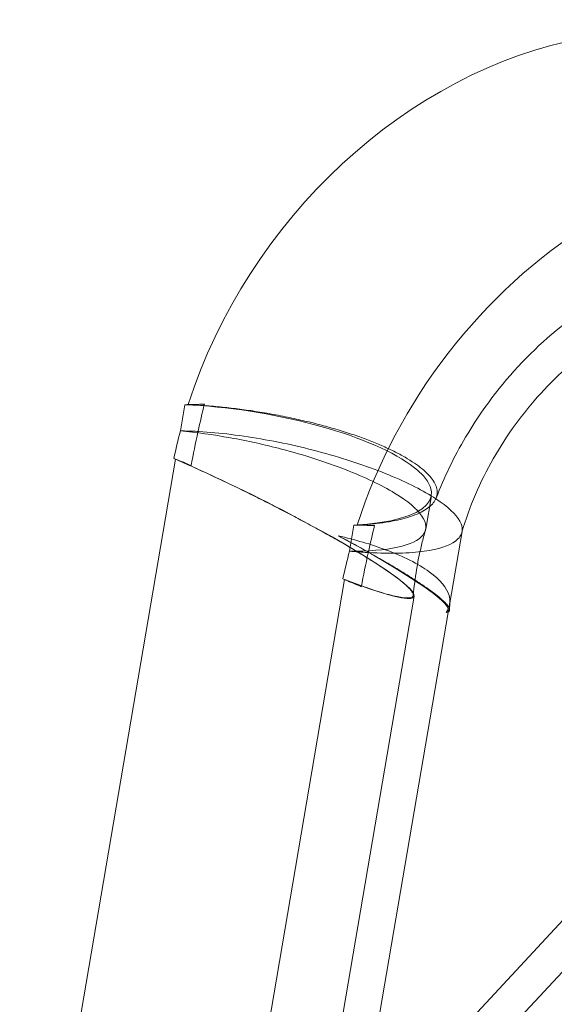
# Model space of a CAD drawing. Units: millimetres. Extents: x 0 to 11058, y 0 to 11360.
# Drawn here: x 9545 to 9583, y 5772 to 5842 of the extents above; entities that cross this region are included whole.
import ezdxf

# ---------------------------------------------------------------- set-up
doc = ezdxf.new("R2010")
doc.units = ezdxf.units.MM
doc.layers.add('TITAN_STREFA', color=172, linetype='Continuous', lineweight=18)

# ---------------------------------------------------------------- blocks, each defined once
blk = doc.blocks.new('A$Cf867a1c8')
at = {"color": 0, "linetype": 'Continuous', "lineweight": 0}
for p, q in [((27368.464, 18527.513), (27368.147, 18525.656)), ((27368.464, 18527.513), (27368.147, 18525.656)), ((27367.803, 18523.642), (27354.574, 18446.108)), ((27367.803, 18523.642), (27354.574, 18446.108)), ((27385.575, 18518.681), (27385.979, 18521.052)), ((27380.16, 18517.113), (27380.477, 18518.97)), ((27380.16, 18517.113), (27380.477, 18518.97)), ((27387.288, 18513.424), (27388.156, 18518.507)), ((27369.145, 18452.555), (27379.816, 18515.098)), ((27369.145, 18452.555), (27379.816, 18515.098)), ((27374.487, 18453.7), (27384.761, 18513.911)), ((27387.274, 18513.342), (27387.288, 18513.424)), ((27380.775, 18475.251), (27387.199, 18512.901)), ((27409.122, 18505.76), (27371.343, 18465.1)), ((27411.559, 18504.75), (27367.386, 18457.208))]:
    blk.add_line(p, q, dxfattribs=at)
for centre, major_axis, ratio, start_param, end_param in [((27396.591, 18522.453), (-19.415, -27.301), 0.821103, -2.435566, -1.203369), ((27396.591, 18522.453), (-19.415, -27.301), 0.821103, -2.435566, -1.203369), ((27373.165, 18523.238), (12.815, -2.187), 0.288964, -0.915122, 1.995186), ((27373.165, 18523.238), (12.815, -2.187), 0.288964, -0.915122, 1.995186), ((27396.591, 18522.453), (-19.415, -27.301), 0.821102, -1.20337, -1.203053), ((27396.591, 18522.453), (-19.415, -27.301), 0.821102, -1.20337, -1.203053), ((27396.591, 18522.453), (-19.415, -27.301), 0.821103, -1.143769, -1.081503), ((27396.591, 18522.453), (-19.415, -27.301), 0.821103, -1.143769, -1.081503), ((27375.029, 18518.865), (12.157, -6.006), 0.103177, -4.135072, -4.025953), ((27375.029, 18518.865), (12.157, -6.006), 0.103177, 2.148113, 2.257232), ((27375.029, 18518.865), (12.157, -6.006), 0.103177, 0.030762, 1.258264), ((27375.029, 18518.865), (12.157, -6.006), 0.103177, 0.030762, 1.258264), ((27375.029, 18518.865), (12.157, -6.006), 0.103177, -1.115645, -1.006526), ((27375.029, 18518.865), (12.157, -6.006), 0.103177, -1.115645, -1.006526), ((27375.029, 18518.865), (12.157, -6.006), 0.103177, -0.116676, 0.030762), ((27375.029, 18518.865), (12.157, -6.006), 0.103177, -0.116676, 0.030762)]:
    blk.add_ellipse(centre, major_axis=major_axis, ratio=ratio, start_param=start_param, end_param=end_param, dxfattribs=at)
at = {"color": 0, "linetype": 'Continuous', "lineweight": 0, "extrusion": (0, 0, -1)}
for centre, major_axis, ratio, start_param, end_param in [((27408.605, 18513.91), (19.415, 27.301), 0.821103, -1.938541, -0.271268), ((27408.605, 18513.91), (19.415, 27.301), 0.821103, -1.938541, -0.271268), ((27375.776, 18523.245), (12.815, -2.187), 0.288964, -2.22647, -2.099933), ((27375.776, 18523.245), (12.815, -2.187), 0.288964, -2.22647, -2.099933), ((27372.591, 18519.875), (-12.157, 6.006), 0.103177, 1.115645, 4.025953), ((27372.591, 18519.875), (-12.157, 6.006), 0.103177, 1.115645, 4.025953), ((27375.776, 18523.245), (-12.815, 2.187), 0.288964, -2.121724, -1.995186), ((27375.776, 18523.245), (-12.815, 2.187), 0.288964, -2.121724, -1.995186), ((27408.605, 18513.91), (19.415, 27.301), 0.821103, -2.06009, -1.997823), ((27408.605, 18513.91), (19.415, 27.301), 0.821103, -2.06009, -1.997823)]:
    blk.add_ellipse(centre, major_axis=major_axis, ratio=ratio, start_param=start_param, end_param=end_param, dxfattribs=at)
at = {"color": 0, "linetype": 'Continuous', "lineweight": 0}
for points, knots in [([(27416.332, 18510.415), (27417.523, 18512.301), (27418.488, 18514.31), (27419.889, 18518.359), (27420.323, 18520.397), (27420.669, 18524.306), (27420.571, 18526.17), (27419.918, 18529.625), (27419.333, 18531.18), (27417.687, 18534.061), (27416.564, 18535.268), (27413.534, 18537.369), (27411.442, 18538.103), (27407.078, 18538.268), (27405.065, 18538.008), (27401.139, 18536.758), (27399.256, 18535.873), (27395.676, 18533.56), (27393.978, 18532.155), (27390.914, 18528.938), (27389.548, 18527.131), (27387.588, 18523.814), (27386.884, 18522.357), (27386.32, 18520.886)], [4.250959, 4.250959, 4.250959, 4.250959, 4.526542, 4.526542, 4.803361, 4.803361, 5.086361, 5.086361, 5.391382, 5.391382, 5.764406, 5.764406, 6.248461, 6.248461, 6.584456, 6.584456, 6.873965, 6.873965, 7.152259, 7.152259, 7.428057, 7.428057, 7.629275, 7.629275, 7.629275, 7.629275]), ([(27404.106, 18534.878), (27402.857, 18534.549), (27401.55, 18534.049), (27398.716, 18532.576), (27397.192, 18531.539), (27394.366, 18529.069), (27393.063, 18527.644), (27390.806, 18524.537), (27389.852, 18522.858), (27388.734, 18520.253), (27388.411, 18519.353), (27388.147, 18518.458)], [6.531974, 6.531974, 6.531974, 6.531974, 6.767594, 6.767594, 7.042687, 7.042687, 7.313136, 7.313136, 7.58284, 7.58284, 7.722873, 7.722873, 7.722873, 7.722873]), ([(27369.853, 18527.545), (27369.538, 18527.543), (27369.218, 18527.536), (27368.832, 18527.52), (27368.763, 18527.517), (27368.694, 18527.514)], [58.453312, 58.453312, 58.453312, 58.453312, 59.533982, 59.533982, 59.770821, 59.770821, 59.770821, 59.770821]), ([(27369.853, 18527.545), (27369.538, 18527.543), (27369.218, 18527.536), (27368.832, 18527.52), (27368.763, 18527.517), (27368.694, 18527.514)], [58.453312, 58.453312, 58.453312, 58.453312, 59.533982, 59.533982, 59.770821, 59.770821, 59.770821, 59.770821]), ([(27368.694, 18527.514), (27369.021, 18527.501), (27369.357, 18527.483), (27370.119, 18527.434), (27370.546, 18527.399), (27371.391, 18527.317), (27371.809, 18527.27), (27372.611, 18527.169), (27373.032, 18527.111), (27373.894, 18526.978), (27374.333, 18526.904), (27375.209, 18526.743), (27375.644, 18526.657), (27376.49, 18526.476), (27376.9, 18526.382), (27377.669, 18526.195), (27378.064, 18526.093), (27378.855, 18525.875), (27379.25, 18525.76), (27380.021, 18525.52), (27380.396, 18525.396), (27381.107, 18525.145), (27381.444, 18525.019), (27382.059, 18524.776), (27382.367, 18524.647), (27382.965, 18524.379), (27383.255, 18524.24), (27383.801, 18523.959), (27384.057, 18523.817), (27384.523, 18523.537), (27384.733, 18523.399), (27385.103, 18523.136), (27385.28, 18522.998), (27385.601, 18522.718), (27385.745, 18522.576), (27385.99, 18522.295), (27386.091, 18522.155), (27386.248, 18521.886), (27386.304, 18521.756), (27386.377, 18521.511), (27386.396, 18521.384), (27386.391, 18521.132), (27386.367, 18521.007), (27386.274, 18520.765), (27386.205, 18520.648), (27386.03, 18520.428), (27385.923, 18520.325), (27385.685, 18520.135), (27385.541, 18520.04), (27385.208, 18519.856), (27385.018, 18519.768), (27384.598, 18519.604), (27384.369, 18519.528), (27383.885, 18519.393), (27383.631, 18519.332), (27383.117, 18519.228), (27382.834, 18519.179), (27382.224, 18519.094), (27381.897, 18519.057), (27381.281, 18519.004), (27380.996, 18518.985), (27380.707, 18518.97)], [20.801341, 20.801341, 20.801341, 20.801341, 21.794171, 21.794171, 23.020019, 23.020019, 24.245867, 24.245867, 25.470879, 25.470879, 26.69589, 26.69589, 27.920902, 27.920902, 29.145913, 29.145913, 30.358475, 30.358475, 31.571038, 31.571038, 32.783601, 32.783601, 33.996163, 33.996163, 35.190066, 35.190066, 36.383969, 36.383969, 37.577872, 37.577872, 38.771774, 38.771774, 39.965677, 39.965677, 41.15958, 41.15958, 42.353483, 42.353483, 43.547386, 43.547386, 44.759948, 44.759948, 45.972511, 45.972511, 47.185073, 47.185073, 48.397636, 48.397636, 49.622647, 49.622647, 50.847659, 50.847659, 52.07267, 52.07267, 53.297681, 53.297681, 54.52353, 54.52353, 55.749378, 55.749378, 56.742208, 56.742208, 56.742208, 56.742208]), ([(27368.694, 18527.514), (27369.021, 18527.501), (27369.357, 18527.483), (27370.119, 18527.434), (27370.546, 18527.399), (27371.391, 18527.317), (27371.809, 18527.27), (27372.611, 18527.169), (27373.032, 18527.111), (27373.894, 18526.978), (27374.333, 18526.904), (27375.209, 18526.743), (27375.644, 18526.657), (27376.49, 18526.476), (27376.9, 18526.382), (27377.669, 18526.195), (27378.064, 18526.093), (27378.855, 18525.875), (27379.25, 18525.76), (27380.021, 18525.52), (27380.396, 18525.396), (27381.107, 18525.145), (27381.444, 18525.019), (27382.059, 18524.776), (27382.367, 18524.647), (27382.965, 18524.379), (27383.255, 18524.24), (27383.801, 18523.959), (27384.057, 18523.817), (27384.523, 18523.537), (27384.733, 18523.399), (27385.103, 18523.136), (27385.28, 18522.998), (27385.601, 18522.718), (27385.745, 18522.576), (27385.99, 18522.295), (27386.091, 18522.155), (27386.248, 18521.886), (27386.304, 18521.756), (27386.377, 18521.511), (27386.396, 18521.384), (27386.391, 18521.132), (27386.367, 18521.007), (27386.274, 18520.765), (27386.205, 18520.648), (27386.03, 18520.428), (27385.923, 18520.325), (27385.685, 18520.135), (27385.541, 18520.04), (27385.208, 18519.856), (27385.018, 18519.768), (27384.598, 18519.604), (27384.369, 18519.528), (27383.885, 18519.393), (27383.631, 18519.332), (27383.117, 18519.228), (27382.834, 18519.179), (27382.224, 18519.094), (27381.897, 18519.057), (27381.281, 18519.004), (27380.996, 18518.985), (27380.707, 18518.97)], [20.801341, 20.801341, 20.801341, 20.801341, 21.794171, 21.794171, 23.020019, 23.020019, 24.245867, 24.245867, 25.470879, 25.470879, 26.69589, 26.69589, 27.920902, 27.920902, 29.145913, 29.145913, 30.358475, 30.358475, 31.571038, 31.571038, 32.783601, 32.783601, 33.996163, 33.996163, 35.190066, 35.190066, 36.383969, 36.383969, 37.577872, 37.577872, 38.771774, 38.771774, 39.965677, 39.965677, 41.15958, 41.15958, 42.353483, 42.353483, 43.547386, 43.547386, 44.759948, 44.759948, 45.972511, 45.972511, 47.185073, 47.185073, 48.397636, 48.397636, 49.622647, 49.622647, 50.847659, 50.847659, 52.07267, 52.07267, 53.297681, 53.297681, 54.52353, 54.52353, 55.749378, 55.749378, 56.742208, 56.742208, 56.742208, 56.742208]), ([(27369.399, 18525.613), (27369.402, 18525.624), (27369.404, 18525.634), (27369.546, 18526.279), (27369.695, 18526.912), (27369.853, 18527.545)], [-0.032538, -0.032538, -0.032538, -0.032538, 0, 0, 2.019461, 2.019461, 2.019461, 2.019461]), ([(27369.399, 18525.613), (27369.402, 18525.624), (27369.404, 18525.634), (27369.546, 18526.279), (27369.695, 18526.912), (27369.853, 18527.545)], [-0.032538, -0.032538, -0.032538, -0.032538, 0, 0, 2.019461, 2.019461, 2.019461, 2.019461]), ([(27368.147, 18525.656), (27368.529, 18525.652), (27368.926, 18525.639), (27369.357, 18525.616), (27369.378, 18525.615), (27369.399, 18525.613)], [39.414023, 39.414023, 39.414023, 39.414023, 40.848655, 40.848655, 40.922613, 40.922613, 40.922613, 40.922613]), ([(27368.147, 18525.656), (27368.529, 18525.652), (27368.926, 18525.639), (27369.357, 18525.616), (27369.378, 18525.615), (27369.399, 18525.613)], [39.414023, 39.414023, 39.414023, 39.414023, 40.848655, 40.848655, 40.922613, 40.922613, 40.922613, 40.922613]), ([(27380.16, 18517.113), (27381.519, 18517.099), (27382.679, 18517.192), (27384.47, 18517.584), (27385.085, 18517.879), (27385.679, 18518.638), (27385.654, 18519.095), (27384.962, 18520.116), (27384.303, 18520.67), (27382.437, 18521.803), (27381.25, 18522.37), (27378.495, 18523.444), (27376.952, 18523.939), (27374.135, 18524.677), (27372.91, 18524.947), (27370.477, 18525.385), (27369.282, 18525.55), (27368.147, 18525.656)], [0, 0, 0, 0, 5.086425, 5.086425, 10.177738, 10.177738, 15.270031, 15.270031, 20.348926, 20.348926, 25.410512, 25.410512, 30.477606, 30.477606, 34.22288, 34.22288, 37.971688, 37.971688, 37.971688, 37.971688]), ([(27380.16, 18517.113), (27381.519, 18517.099), (27382.679, 18517.192), (27384.47, 18517.584), (27385.085, 18517.879), (27385.679, 18518.638), (27385.654, 18519.095), (27384.962, 18520.116), (27384.303, 18520.67), (27382.437, 18521.803), (27381.25, 18522.37), (27378.495, 18523.444), (27376.952, 18523.939), (27374.135, 18524.677), (27372.91, 18524.947), (27370.477, 18525.385), (27369.282, 18525.55), (27368.147, 18525.656)], [0, 0, 0, 0, 5.086425, 5.086425, 10.177738, 10.177738, 15.270031, 15.270031, 20.348926, 20.348926, 25.410512, 25.410512, 30.477606, 30.477606, 34.22288, 34.22288, 37.971688, 37.971688, 37.971688, 37.971688]), ([(27369.399, 18525.613), (27369.397, 18525.603), (27369.395, 18525.593), (27369.218, 18524.787), (27369.058, 18523.991), (27368.913, 18523.194)], [-0.032536, -0.032536, -0.032536, -0.032536, 0, 0, 2.533302, 2.533302, 2.533302, 2.533302]), ([(27369.399, 18525.613), (27369.397, 18525.603), (27369.395, 18525.593), (27369.218, 18524.787), (27369.058, 18523.991), (27368.913, 18523.194)], [-0.032536, -0.032536, -0.032536, -0.032536, 0, 0, 2.533302, 2.533302, 2.533302, 2.533302]), ([(27388.156, 18518.507), (27388.185, 18518.68), (27388.162, 18518.864), (27387.9, 18519.537), (27387.396, 18520.07), (27385.806, 18521.19), (27384.733, 18521.766), (27382.153, 18522.882), (27380.671, 18523.41), (27377.491, 18524.341), (27375.825, 18524.734), (27372.527, 18525.329), (27370.926, 18525.525), (27369.442, 18525.611), (27369.421, 18525.612), (27369.399, 18525.613)], [13.372791, 13.372791, 13.372791, 13.372791, 15.426655, 15.426655, 20.488756, 20.488756, 25.575686, 25.575686, 30.671221, 30.671221, 35.76113, 35.76113, 40.845556, 40.845556, 40.91951, 40.91951, 40.91951, 40.91951]), ([(27388.156, 18518.507), (27388.185, 18518.68), (27388.162, 18518.864), (27387.9, 18519.537), (27387.396, 18520.07), (27385.806, 18521.19), (27384.733, 18521.766), (27382.153, 18522.882), (27380.671, 18523.41), (27377.491, 18524.341), (27375.825, 18524.734), (27372.527, 18525.329), (27370.926, 18525.525), (27369.442, 18525.611), (27369.421, 18525.612), (27369.399, 18525.613)], [13.372791, 13.372791, 13.372791, 13.372791, 15.426655, 15.426655, 20.488756, 20.488756, 25.575686, 25.575686, 30.671221, 30.671221, 35.76113, 35.76113, 40.845556, 40.845556, 40.91951, 40.91951, 40.91951, 40.91951]), ([(27367.68, 18523.692), (27367.74, 18523.669), (27367.801, 18523.645), (27368.188, 18523.492), (27368.519, 18523.357), (27368.867, 18523.213), (27368.89, 18523.203), (27368.913, 18523.194)], [18.113062, 18.113062, 18.113062, 18.113062, 18.349691, 18.349691, 19.625334, 19.625334, 19.714339, 19.714339, 19.714339, 19.714339]), ([(27367.68, 18523.692), (27367.74, 18523.669), (27367.801, 18523.645), (27368.188, 18523.492), (27368.519, 18523.357), (27368.867, 18523.213), (27368.89, 18523.203), (27368.913, 18523.194)], [18.113062, 18.113062, 18.113062, 18.113062, 18.349691, 18.349691, 19.625334, 19.625334, 19.714339, 19.714339, 19.714339, 19.714339]), ([(27379.693, 18515.149), (27379.963, 18515.043), (27380.229, 18514.941), (27380.794, 18514.73), (27381.09, 18514.622), (27381.64, 18514.43), (27381.895, 18514.345), (27382.356, 18514.198), (27382.584, 18514.129), (27383.014, 18514.008), (27383.217, 18513.956), (27383.587, 18513.872), (27383.753, 18513.841), (27384.042, 18513.799), (27384.164, 18513.788), (27384.362, 18513.786), (27384.448, 18513.794), (27384.584, 18513.829), (27384.635, 18513.856), (27384.695, 18513.933), (27384.704, 18513.982), (27384.682, 18514.096), (27384.65, 18514.163), (27384.558, 18514.303), (27384.494, 18514.382), (27384.325, 18514.561), (27384.22, 18514.661), (27383.971, 18514.879), (27383.827, 18514.996), (27383.509, 18515.243), (27383.334, 18515.371), (27382.972, 18515.629), (27382.767, 18515.77), (27382.315, 18516.071), (27382.069, 18516.231), (27381.546, 18516.563), (27381.269, 18516.734), (27380.702, 18517.078), (27380.412, 18517.251), (27379.822, 18517.597), (27379.494, 18517.786), (27378.804, 18518.178), (27378.441, 18518.38), (27377.7, 18518.788), (27377.321, 18518.994), (27376.568, 18519.398), (27376.193, 18519.596), (27375.457, 18519.98), (27375.062, 18520.185), (27374.249, 18520.599), (27373.831, 18520.809), (27372.996, 18521.225), (27372.577, 18521.43), (27371.761, 18521.825), (27371.363, 18522.016), (27370.607, 18522.372), (27370.215, 18522.555), (27369.423, 18522.919), (27369.024, 18523.1), (27368.351, 18523.4), (27368.073, 18523.522), (27367.803, 18523.639)], [21.074303, 21.074303, 21.074303, 21.074303, 22.135954, 22.135954, 23.419906, 23.419906, 24.703859, 24.703859, 25.987481, 25.987481, 27.271102, 27.271102, 28.554724, 28.554724, 29.838346, 29.838346, 31.076833, 31.076833, 32.315321, 32.315321, 33.553808, 33.553808, 34.792296, 34.792296, 35.961763, 35.961763, 37.13123, 37.13123, 38.300698, 38.300698, 39.470165, 39.470165, 40.639632, 40.639632, 41.8091, 41.8091, 42.978567, 42.978567, 44.148035, 44.148035, 45.386522, 45.386522, 46.625009, 46.625009, 47.863497, 47.863497, 49.101984, 49.101984, 50.385606, 50.385606, 51.669228, 51.669228, 52.952849, 52.952849, 54.236471, 54.236471, 55.520424, 55.520424, 56.804376, 56.804376, 57.726074, 57.726074, 57.726074, 57.726074]), ([(27379.693, 18515.149), (27379.963, 18515.043), (27380.229, 18514.941), (27380.794, 18514.73), (27381.09, 18514.622), (27381.64, 18514.43), (27381.895, 18514.345), (27382.356, 18514.198), (27382.584, 18514.129), (27383.014, 18514.008), (27383.217, 18513.956), (27383.587, 18513.872), (27383.753, 18513.841), (27384.042, 18513.799), (27384.164, 18513.788), (27384.362, 18513.786), (27384.448, 18513.794), (27384.584, 18513.829), (27384.635, 18513.856), (27384.695, 18513.933), (27384.704, 18513.982), (27384.682, 18514.096), (27384.65, 18514.163), (27384.558, 18514.303), (27384.494, 18514.382), (27384.325, 18514.561), (27384.22, 18514.661), (27383.971, 18514.879), (27383.827, 18514.996), (27383.509, 18515.243), (27383.334, 18515.371), (27382.972, 18515.629), (27382.767, 18515.77), (27382.315, 18516.071), (27382.069, 18516.231), (27381.546, 18516.563), (27381.269, 18516.734), (27380.702, 18517.078), (27380.412, 18517.251), (27379.822, 18517.597), (27379.494, 18517.786), (27378.804, 18518.178), (27378.441, 18518.38), (27377.7, 18518.788), (27377.321, 18518.994), (27376.568, 18519.398), (27376.193, 18519.596), (27375.457, 18519.98), (27375.062, 18520.185), (27374.249, 18520.599), (27373.831, 18520.809), (27372.996, 18521.225), (27372.577, 18521.43), (27371.761, 18521.825), (27371.363, 18522.016), (27370.607, 18522.372), (27370.215, 18522.555), (27369.423, 18522.919), (27369.024, 18523.1), (27368.351, 18523.4), (27368.073, 18523.522), (27367.803, 18523.639)], [21.074303, 21.074303, 21.074303, 21.074303, 22.135954, 22.135954, 23.419906, 23.419906, 24.703859, 24.703859, 25.987481, 25.987481, 27.271102, 27.271102, 28.554724, 28.554724, 29.838346, 29.838346, 31.076833, 31.076833, 32.315321, 32.315321, 33.553808, 33.553808, 34.792296, 34.792296, 35.961763, 35.961763, 37.13123, 37.13123, 38.300698, 38.300698, 39.470165, 39.470165, 40.639632, 40.639632, 41.8091, 41.8091, 42.978567, 42.978567, 44.148035, 44.148035, 45.386522, 45.386522, 46.625009, 46.625009, 47.863497, 47.863497, 49.101984, 49.101984, 50.385606, 50.385606, 51.669228, 51.669228, 52.952849, 52.952849, 54.236471, 54.236471, 55.520424, 55.520424, 56.804376, 56.804376, 57.726074, 57.726074, 57.726074, 57.726074]), ([(27380.707, 18518.97), (27380.785, 18518.967), (27380.862, 18518.965), (27381.29, 18518.951), (27381.627, 18518.946), (27381.946, 18518.945)], [17.897611, 17.897611, 17.897611, 17.897611, 18.13445, 18.13445, 19.21512, 19.21512, 19.21512, 19.21512]), ([(27380.707, 18518.97), (27380.785, 18518.967), (27380.862, 18518.965), (27381.29, 18518.951), (27381.627, 18518.946), (27381.946, 18518.945)], [17.897611, 17.897611, 17.897611, 17.897611, 18.13445, 18.13445, 19.21512, 19.21512, 19.21512, 19.21512]), ([(27381.946, 18518.945), (27381.788, 18518.312), (27381.64, 18517.678), (27381.498, 18517.033), (27381.496, 18517.023), (27381.493, 18517.013)], [0, 0, 0, 0, 2.019402, 2.019402, 2.05194, 2.05194, 2.05194, 2.05194]), ([(27381.946, 18518.945), (27381.788, 18518.312), (27381.64, 18517.678), (27381.498, 18517.033), (27381.496, 18517.023), (27381.493, 18517.013)], [0, 0, 0, 0, 2.019402, 2.019402, 2.05194, 2.05194, 2.05194, 2.05194]), ([(27379.356, 18518.212), (27380.57, 18517.927), (27381.701, 18517.592), (27383.993, 18516.742), (27385.052, 18516.21), (27386.609, 18515.09), (27387.089, 18514.512), (27387.282, 18513.8), (27387.299, 18513.65), (27387.292, 18513.504)], [11.446462, 11.446462, 11.446462, 11.446462, 15.426655, 15.426655, 20.488756, 20.488756, 25.575686, 25.575686, 26.952111, 26.952111, 26.952111, 26.952111]), ([(27379.356, 18518.212), (27379.415, 18518.181), (27379.474, 18518.15), (27379.915, 18517.914), (27380.3, 18517.705), (27381.054, 18517.291), (27381.423, 18517.086), (27382.126, 18516.688), (27382.46, 18516.496), (27383.055, 18516.149), (27383.345, 18515.977), (27383.91, 18515.635), (27384.186, 18515.465), (27384.707, 18515.136), (27384.953, 18514.977), (27385.402, 18514.678), (27385.605, 18514.538), (27385.964, 18514.282), (27386.136, 18514.155), (27386.449, 18513.913), (27386.589, 18513.797), (27386.831, 18513.584), (27386.932, 18513.486), (27387.092, 18513.312), (27387.152, 18513.236), (27387.238, 18513.099), (27387.265, 18513.034), (27387.279, 18512.922), (27387.265, 18512.875), (27387.217, 18512.825), (27387.201, 18512.813), (27387.182, 18512.802)], [31.137277, 31.137277, 31.137277, 31.137277, 31.330057, 31.330057, 32.583873, 32.583873, 33.837689, 33.837689, 35.091505, 35.091505, 36.249174, 36.249174, 37.406843, 37.406843, 38.564512, 38.564512, 39.722181, 39.722181, 40.87985, 40.87985, 42.037519, 42.037519, 43.195188, 43.195188, 44.352857, 44.352857, 45.606673, 45.606673, 46.860489, 46.860489, 47.327877, 47.327877, 47.327877, 47.327877]), ([(27379.356, 18518.212), (27379.415, 18518.181), (27379.474, 18518.15), (27379.915, 18517.914), (27380.3, 18517.705), (27381.054, 18517.291), (27381.423, 18517.086), (27382.126, 18516.688), (27382.46, 18516.496), (27383.055, 18516.149), (27383.345, 18515.977), (27383.91, 18515.635), (27384.186, 18515.465), (27384.707, 18515.136), (27384.953, 18514.977), (27385.402, 18514.678), (27385.605, 18514.538), (27385.964, 18514.282), (27386.136, 18514.155), (27386.449, 18513.913), (27386.589, 18513.797), (27386.831, 18513.584), (27386.932, 18513.486), (27387.092, 18513.312), (27387.152, 18513.236), (27387.238, 18513.099), (27387.265, 18513.034), (27387.279, 18512.922), (27387.265, 18512.875), (27387.217, 18512.825), (27387.201, 18512.813), (27387.182, 18512.802)], [31.137277, 31.137277, 31.137277, 31.137277, 31.330057, 31.330057, 32.583873, 32.583873, 33.837689, 33.837689, 35.091505, 35.091505, 36.249174, 36.249174, 37.406843, 37.406843, 38.564512, 38.564512, 39.722181, 39.722181, 40.87985, 40.87985, 42.037519, 42.037519, 43.195188, 43.195188, 44.352857, 44.352857, 45.606673, 45.606673, 46.860489, 46.860489, 47.327877, 47.327877, 47.327877, 47.327877]), ([(27379.356, 18518.212), (27380.57, 18517.927), (27381.701, 18517.592), (27383.993, 18516.742), (27385.052, 18516.21), (27386.609, 18515.09), (27387.089, 18514.512), (27387.282, 18513.8), (27387.299, 18513.65), (27387.292, 18513.504)], [11.446462, 11.446462, 11.446462, 11.446462, 15.426655, 15.426655, 20.488756, 20.488756, 25.575686, 25.575686, 26.952111, 26.952111, 26.952111, 26.952111]), ([(27381.493, 18517.013), (27381.515, 18517.012), (27381.536, 18517.011), (27382.313, 18516.969), (27383.025, 18516.957), (27384.338, 18516.991), (27384.936, 18517.037), (27386.487, 18517.253), (27387.243, 18517.497), (27387.958, 18518.028), (27388.113, 18518.255), (27388.156, 18518.507)], [-0.073954, -0.073954, -0.073954, -0.073954, 0, 0, 2.644413, 2.644413, 5.284527, 5.284527, 10.367171, 10.367171, 13.372791, 13.372791, 13.372791, 13.372791]), ([(27381.493, 18517.013), (27381.515, 18517.012), (27381.536, 18517.011), (27382.313, 18516.969), (27383.025, 18516.957), (27384.338, 18516.991), (27384.936, 18517.037), (27386.487, 18517.253), (27387.243, 18517.497), (27387.958, 18518.028), (27388.113, 18518.255), (27388.156, 18518.507)], [-0.073954, -0.073954, -0.073954, -0.073954, 0, 0, 2.644413, 2.644413, 5.284527, 5.284527, 10.367171, 10.367171, 13.372791, 13.372791, 13.372791, 13.372791]), ([(27385.554, 18518.59), (27385.465, 18518.277), (27385.383, 18517.964), (27385.23, 18517.34), (27385.16, 18517.029), (27385.034, 18516.41), (27384.976, 18516.101), (27384.875, 18515.488), (27384.831, 18515.182), (27384.754, 18514.577), (27384.723, 18514.276), (27384.697, 18513.977)], [1.4505524, 1.4505524, 1.4505524, 1.4505524, 1.4933223, 1.4933223, 1.5360923, 1.5360923, 1.5788622, 1.5788622, 1.6216322, 1.6216322, 1.6644021, 1.6644021, 1.6644021, 1.6644021]), ([(27381.493, 18517.013), (27381.472, 18517.014), (27381.451, 18517.015), (27381.017, 18517.04), (27380.593, 18517.072), (27380.16, 18517.113)], [-0.073958, -0.073958, -0.073958, -0.073958, 0, 0, 1.434632, 1.434632, 1.434632, 1.434632]), ([(27381.493, 18517.013), (27381.472, 18517.014), (27381.451, 18517.015), (27381.017, 18517.04), (27380.593, 18517.072), (27380.16, 18517.113)], [-0.073958, -0.073958, -0.073958, -0.073958, 0, 0, 1.434632, 1.434632, 1.434632, 1.434632]), ([(27381.007, 18514.593), (27381.152, 18515.39), (27381.312, 18516.186), (27381.489, 18516.992), (27381.491, 18517.003), (27381.493, 18517.013)], [4.191747, 4.191747, 4.191747, 4.191747, 6.725053, 6.725053, 6.757589, 6.757589, 6.757589, 6.757589]), ([(27381.007, 18514.593), (27381.152, 18515.39), (27381.312, 18516.186), (27381.489, 18516.992), (27381.491, 18517.003), (27381.493, 18517.013)], [4.191747, 4.191747, 4.191747, 4.191747, 6.725053, 6.725053, 6.757589, 6.757589, 6.757589, 6.757589]), ([(27381.007, 18514.593), (27380.984, 18514.603), (27380.961, 18514.612), (27380.613, 18514.756), (27380.264, 18514.904), (27379.831, 18515.09), (27379.762, 18515.12), (27379.693, 18515.149)], [59.730023, 59.730023, 59.730023, 59.730023, 59.819028, 59.819028, 61.094671, 61.094671, 61.3313, 61.3313, 61.3313, 61.3313]), ([(27381.007, 18514.593), (27380.984, 18514.603), (27380.961, 18514.612), (27380.613, 18514.756), (27380.264, 18514.904), (27379.831, 18515.09), (27379.762, 18515.12), (27379.693, 18515.149)], [59.730023, 59.730023, 59.730023, 59.730023, 59.819028, 59.819028, 61.094671, 61.094671, 61.3313, 61.3313, 61.3313, 61.3313]), ([(27387.292, 18513.504), (27387.29, 18513.466), (27387.288, 18513.429), (27387.285, 18513.354), (27387.284, 18513.317), (27387.281, 18513.243), (27387.28, 18513.206), (27387.278, 18513.132), (27387.277, 18513.095), (27387.275, 18513.021), (27387.274, 18512.984), (27387.274, 18512.947)], [1.70556001, 1.70556001, 1.70556001, 1.70556001, 1.71187549, 1.71187549, 1.71819097, 1.71819097, 1.72450644, 1.72450644, 1.73082192, 1.73082192, 1.7371374, 1.7371374, 1.7371374, 1.7371374]), ([(27387.182, 18512.802), (27387.151, 18512.784), (27387.112, 18512.771), (27387.055, 18512.758), (27387.043, 18512.756), (27387.031, 18512.754)], [47.3278768, 47.3278768, 47.3278768, 47.3278768, 48.1143048, 48.1143048, 48.3070851, 48.3070851, 48.3070851, 48.3070851]), ([(27387.182, 18512.802), (27387.151, 18512.784), (27387.112, 18512.771), (27387.055, 18512.758), (27387.043, 18512.756), (27387.031, 18512.754)], [47.3278768, 47.3278768, 47.3278768, 47.3278768, 48.1143048, 48.1143048, 48.3070851, 48.3070851, 48.3070851, 48.3070851])]:
    blk.add_open_spline(points, degree=3, knots=knots, dxfattribs=at)
for points in [[(27367.803, 18523.639), (27367.762, 18523.657), (27367.721, 18523.675), (27367.68, 18523.692)], [(27367.803, 18523.639), (27367.762, 18523.657), (27367.721, 18523.675), (27367.68, 18523.692)], [(27388.147, 18518.458), (27388.143, 18518.443), (27388.138, 18518.427), (27388.133, 18518.412)], [(27387.292, 18513.504), (27387.279, 18513.244), (27387.192, 18512.993), (27387.031, 18512.754)], [(27387.292, 18513.504), (27387.279, 18513.244), (27387.192, 18512.993), (27387.031, 18512.754)]]:
    blk.add_open_spline(points, degree=3, dxfattribs=at)

msp = doc.modelspace()

# ---------------------------------------------------------------- linework, layer by layer
at = {"layer": 'TITAN_STREFA', "color": 0}
msp.add_circle((5557.519, 5860.129, 700), 5500, dxfattribs=at)

# ---------------------------------------------------------------- block references
msp.add_blockref('A$Cf867a1c8', (-17811.642, -12713.213, 2700.026), dxfattribs=at)

doc.saveas('drawing.dxf')
